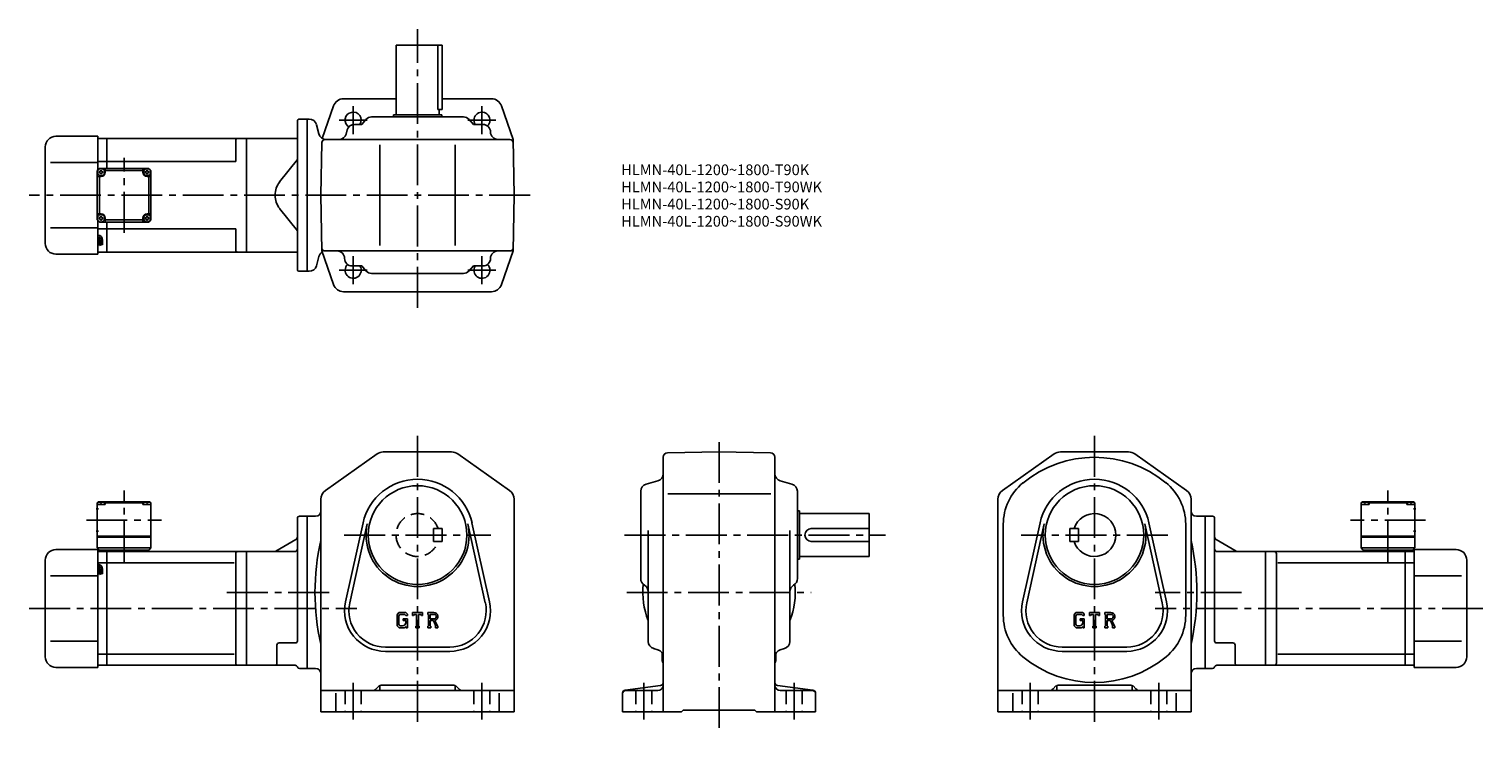
# Model space of a CAD drawing. Extents: x 68 to 1423, y 88 to 740.
import ezdxf

# ---------------------------------------------------------------- set-up
doc = ezdxf.new("R2010")
doc.units = 0
doc.header["$LTSCALE"] = 4
doc.header["$MEASUREMENT"] = 0
doc.linetypes.add('HIDDEN2', pattern=[4.7625, 3.175, -1.5875])
doc.linetypes.add('SEKKEI_A2_', pattern=[14.2875, 9.525, -1.5875, 1.5875, -1.5875])
doc.layers.get('0').update_dxf_attribs({"linetype": 'CONTINUOUS'})
for name, color, linetype in [('CENTER', 3, 'SEKKEI_A2_'), ('HIDS', 1, 'HIDDEN2'), ('HOJO', 4, 'CONTINUOUS'), ('TITLE', 4, 'CONTINUOUS')]:
    doc.layers.add(name, color=color, linetype=linetype)
doc.styles.get("Standard").update_dxf_attribs({"font": 'simplex.shx', "bigfont": 'extfont.shx'})

msp = doc.modelspace()

# ---------------------------------------------------------------- linework, layer by layer
for p, q in [((410, 660.1), (410, 725.1)), ((410, 725.1), (453, 725.1)), ((449, 725.1), (449, 665.1)), ((453, 725.1), (453, 665.1)), ((351.6, 668.4), (341.2, 638.1)), ((410, 675.1), (361.1, 675.1)), ((449, 665.1), (453, 665.1)), ((450, 660.1), (450, 665.1)), ((498.8, 675.1), (453, 675.1)), ((508.3, 668.4), (519.1, 637.1)), ((318, 516.1), (318, 654.1)), ((320, 656.1), (327, 656.1)), ((327, 656.1), (327, 514.1)), ((329, 656.1), (327, 656.1)), ((338.1, 642.3), (335.8, 650.9)), ((371.2, 651.1), (378, 651.1)), ((381.9, 655.7), (378, 651.1)), ((387.2, 658.1), (472.7, 658.1)), ((452.5, 660.1), (407.5, 660.1)), ((407.5, 658.1), (407.5, 660.1)), ((452.5, 658.1), (452.5, 660.1)), ((478.1, 655.7), (482, 651.1)), ((491, 651.1), (482, 651.1)), ((93, 640.1), (132, 640.1)), ((132, 640.1), (132, 608.6)), ((132, 638.1), (140.5, 638.1)), ((140.5, 638.1), (270.5, 638.1)), ((140.5, 610.1), (140.5, 638.1)), ((270.5, 638.1), (270.5, 532.1)), ((270.5, 638.1), (318, 638.1)), ((516.1, 637.1), (343.8, 637.1)), ((364.5, 646), (363.4, 642.2)), ((520, 585.1), (519.1, 637.1)), ((83, 540.1), (83, 630.1)), ((260.5, 636.1), (260.5, 616.6)), ((340, 585.1), (340.8, 634.2)), ((395, 538.1), (395, 632.1)), ((465, 538.1), (465, 632.1)), ((88, 615.6), (132, 615.6)), ((131.5, 608.1), (133.5, 610.1)), ((131.5, 608.1), (133.5, 610.1)), ((140.5, 616.6), (132, 616.6)), ((133.5, 610.1), (179.5, 610.1)), ((139, 606.6), (139, 610.1)), ((140.5, 616.6), (260.5, 616.6)), ((174, 606.6), (174, 610.1)), ((181.5, 608.1), (179.5, 610.1)), ((181.5, 608.1), (179.5, 610.1)), ((181.5, 608.1), (179.5, 610.1)), ((318, 618.3), (301.5, 597.5)), ((131.5, 562.1), (131.5, 608.1)), ((135, 602.6), (131.5, 602.6)), ((133.5, 602.6), (133.5, 567.6)), ((174, 608.1), (139, 608.1)), ((178, 602.6), (181.5, 602.6)), ((179.5, 602.6), (179.5, 567.6)), ((181.5, 608.1), (181.5, 562.1)), ((340, 585.1), (340.9, 533.1)), ((520, 585.1), (519.1, 533.1)), ((318, 551.9), (301.5, 572.7)), ((135, 567.6), (131.5, 567.6)), ((131.5, 562.1), (133.5, 560.1)), ((132, 561.6), (132, 530.1)), ((133.5, 560.1), (179.5, 560.1)), ((139, 563.6), (139, 560.1)), ((174, 562.1), (139, 562.1)), ((140.5, 532.1), (140.5, 560.1)), ((174, 563.6), (174, 560.1)), ((178, 567.6), (181.5, 567.6)), ((179.5, 560.1), (181.5, 562.1)), ((181.5, 562.1), (179.5, 560.1)), ((88, 554.6), (132, 554.6)), ((140.5, 553.6), (132, 553.6)), ((133.5, 543.3), (133.5, 538.3)), ((135, 543.3), (135, 538.8)), ((136.5, 543.3), (136.5, 538.8)), ((140.5, 553.6), (260.5, 553.6)), ((260.5, 553.6), (260.5, 534.1)), ((93, 530.1), (132, 530.1)), ((132, 532.1), (140.5, 532.1)), ((140.5, 532.1), (270.5, 532.1)), ((270.5, 532.1), (318, 532.1)), ((351.6, 501.8), (340.9, 533.1)), ((516.1, 533.1), (343.8, 533.1)), ((508.3, 501.8), (519.1, 533.1)), ((338.1, 527.9), (335.8, 519.3)), ((369, 519.1), (378, 519.1)), ((381.9, 514.5), (378, 519.1)), ((478.1, 514.5), (482, 519.1)), ((491, 519.1), (482, 519.1)), ((320, 514.1), (327, 514.1)), ((329, 514.1), (327, 514.1)), ((387.2, 512.1), (472.7, 512.1)), ((498.8, 495.1), (361.1, 495.1)), ((344.2, 309.6), (392.4, 343.8)), ((398.1, 345.6), (461.8, 345.6)), ((467.6, 343.8), (515.7, 309.6)), ((659, 340.8), (659, 103.1)), ((662.9, 344.8), (711, 345.6)), ((759, 344.8), (711, 345.6)), ((763, 103.1), (763, 340.8)), ((1023.3, 343.8), (975.1, 309.6)), ((1092.7, 345.6), (1029.1, 345.6)), ((1146.7, 309.6), (1098.5, 343.8)), ((643, 315.6), (653.9, 318.7)), ((768, 318.7), (778.9, 315.6)), ((132.5, 299.1), (131.5, 298.1)), ((131.5, 298.1), (131.5, 256.1)), ((133.6, 299.1), (132.5, 299.1)), ((132.9, 298.8), (132.9, 299)), ((136.3, 299.1), (176.6, 299.1)), ((137, 298.8), (137, 299)), ((139, 298.6), (137.9, 298.6)), ((139.5, 299.1), (139, 298.6)), ((139, 296.6), (139, 298.6)), ((139, 298.1), (174, 298.1)), ((173.5, 299.1), (174, 298.6)), ((174, 296.6), (174, 298.6)), ((174, 298.6), (175, 298.6)), ((175.9, 298.8), (175.9, 299)), ((179.3, 299.1), (180.5, 299.1)), ((180, 298.8), (180, 299)), ((180.5, 299.1), (181.5, 298.1)), ((181.5, 298.1), (181.5, 256.1)), ((340, 301.5), (340, 103.1)), ((520, 301.5), (520, 103.1)), ((638, 227.4), (638, 308.9)), ((663.4, 306.6), (759.2, 306.6)), ((784, 227.4), (784, 308.9)), ((970.9, 301.5), (970.9, 103.1)), ((1150.9, 301.5), (1150.9, 103.1)), ((1310.4, 299.1), (1309.4, 298.1)), ((1309.4, 298.1), (1309.4, 256.1)), ((1311.6, 299.1), (1310.4, 299.1)), ((1310.9, 298.8), (1310.9, 299)), ((1354.6, 299.1), (1314.3, 299.1)), ((1314.9, 298.8), (1315, 299)), ((1316.9, 298.6), (1315.9, 298.6)), ((1317.4, 299.1), (1316.9, 298.6)), ((1316.9, 296.6), (1316.9, 298.6)), ((1351.9, 298.1), (1316.9, 298.1)), ((1351.4, 299.1), (1351.9, 298.6)), ((1351.9, 298.6), (1353, 298.6)), ((1351.9, 296.6), (1351.9, 298.6)), ((1353.9, 298.8), (1353.9, 299)), ((1357.3, 299.1), (1358.4, 299.1)), ((1357.9, 298.8), (1358, 299)), ((1358.4, 299.1), (1359.4, 298.1)), ((1359.4, 298.1), (1359.4, 256.1)), ((130.6, 292.6), (132.6, 292.6)), ((131.5, 296.6), (131.6, 297.8)), ((139, 296.6), (131.5, 296.6)), ((134.7, 297.7), (135.2, 297.7)), ((138.5, 296.6), (138.4, 297.8)), ((174, 296.6), (181.5, 296.6)), ((174.5, 296.6), (174.6, 297.8)), ((178.2, 297.7), (177.7, 297.7)), ((181.5, 296.6), (181.4, 297.8)), ((320, 285.6), (327, 285.6)), ((327, 143.6), (327, 285.6)), ((327, 285.6), (335, 285.6)), ((784, 290.6), (786, 290.6)), ((786, 290.6), (786, 245.6)), ((786, 288.1), (851, 288.1)), ((851, 248.1), (851, 288.1)), ((1163.9, 285.6), (1155.9, 285.6)), ((1163.9, 143.6), (1163.9, 285.6)), ((1170.9, 285.6), (1163.9, 285.6)), ((1309.4, 296.6), (1309.5, 297.8)), ((1316.9, 296.6), (1309.4, 296.6)), ((1312.6, 297.7), (1313.2, 297.7)), ((1316.4, 296.6), (1316.3, 297.8)), ((1351.9, 296.6), (1359.4, 296.6)), ((1352.4, 296.6), (1352.5, 297.8)), ((1356.2, 297.7), (1355.6, 297.7)), ((1360.3, 292.6), (1358.3, 292.6)), ((1359.4, 296.6), (1359.3, 297.8)), ((130.6, 271.6), (132.6, 271.6)), ((318, 169.4), (318, 283.6)), ((362.9, 205.9), (379.2, 279.4)), ((366.8, 205), (383.1, 278.5)), ((476.8, 278.5), (493.1, 205)), ((480.7, 279.4), (497.1, 205.9)), ((645, 168.9), (645, 272.3)), ((777, 168.9), (777, 272.3)), ((797, 274.1), (851, 274.1)), ((975.9, 278.1), (975.9, 193.2)), ((1010.2, 279.4), (993.8, 205.9)), ((1014.1, 278.5), (997.7, 205)), ((1037.9, 274.1), (1045.9, 274.1)), ((1037.9, 274.1), (1037.9, 262.1)), ((1045.9, 274.1), (1045.9, 262.1)), ((1124.1, 205), (1107.8, 278.5)), ((1128, 205.9), (1111.7, 279.4)), ((1145.9, 278.1), (1145.9, 193.2)), ((1172.9, 169.4), (1172.9, 283.6)), ((1360.3, 271.6), (1358.3, 271.6)), ((131.5, 267.1), (181.5, 267.1)), ((131.5, 266.1), (181.5, 266.1)), ((316.5, 263.8), (297.9, 253)), ((797, 262.1), (851, 262.1)), ((1037.9, 262.1), (1045.9, 262.1)), ((1174.4, 263.8), (1193, 253)), ((1359.4, 267.1), (1309.4, 267.1)), ((1359.4, 266.1), (1309.4, 266.1)), ((83, 154.6), (83, 244.6)), ((93, 254.6), (132, 254.6)), ((131.5, 256.1), (181.5, 256.1)), ((131.5, 256.1), (133.5, 254.1)), ((132, 254.6), (132, 144.6)), ((132, 252.6), (140.5, 252.6)), ((133, 254.1), (179.5, 254.1)), ((133, 254.1), (133, 252.6)), ((140.5, 252.6), (270.5, 252.6)), ((140.5, 146.6), (140.5, 252.6)), ((179, 254.1), (179, 252.6)), ((179.5, 254.1), (181.5, 256.1)), ((260.5, 250.6), (260.5, 148.6)), ((270.5, 252.6), (270.5, 146.6)), ((270.5, 252.6), (315, 252.6)), ((784, 245.6), (786, 245.6)), ((786, 248.1), (851, 248.1)), ((1220.4, 252.6), (1175.9, 252.6)), ((1350.4, 252.6), (1220.4, 252.6)), ((1220.4, 252.6), (1220.4, 146.6)), ((1230.4, 250.6), (1230.4, 148.6)), ((1359.4, 256.1), (1309.4, 256.1)), ((1311.4, 254.1), (1309.4, 256.1)), ((1357.9, 254.1), (1311.4, 254.1)), ((1311.9, 254.1), (1311.9, 252.6)), ((1350.4, 146.6), (1350.4, 252.6)), ((1358.9, 252.6), (1350.4, 252.6)), ((1359.4, 256.1), (1357.4, 254.1)), ((1357.9, 254.1), (1357.9, 252.6)), ((1358.9, 254.6), (1358.9, 144.6)), ((1397.9, 254.6), (1358.9, 254.6)), ((1407.9, 154.6), (1407.9, 244.6)), ((132, 242.2), (140.5, 242.2)), ((133.5, 236.3), (133.5, 231.3)), ((135, 236.3), (135, 231.8)), ((136.5, 236.3), (136.5, 231.8)), ((140.5, 242.3), (259.1, 242.3)), ((1350.4, 242.3), (1231.8, 242.3)), ((1358.9, 242.2), (1350.4, 242.2)), ((88, 230.1), (132, 230.1)), ((1402.9, 230.1), (1358.9, 230.1)), ((412.7, 195.9), (411, 193.7)), ((411, 193.7), (411, 183.5)), ((413.6, 194), (412.6, 192.7)), ((412.6, 192.7), (412.6, 184.5)), ((412.7, 195.9), (419.1, 195.9)), ((418.2, 194), (413.6, 194)), ((416.6, 189.9), (420.5, 189.9)), ((416.6, 189.9), (416.6, 188.4)), ((419.1, 193.1), (418.2, 194)), ((419.1, 195.9), (420.5, 194.4)), ((419.1, 193.1), (419.1, 192.9)), ((419.1, 192.9), (420.5, 192.9)), ((420.5, 194.4), (420.5, 192.9)), ((420.5, 189.9), (420.5, 181.6)), ((425.2, 195.9), (434.7, 195.9)), ((425.2, 192.9), (425.2, 195.9)), ((425.2, 192.9), (426.3, 192.9)), ((426.8, 194.1), (426.3, 192.9)), ((429, 194.1), (426.8, 194.1)), ((429, 194.1), (429, 183.2)), ((430.8, 194.1), (430.8, 183.2)), ((430.8, 194.1), (433.3, 194.1)), ((433.3, 194.1), (433.7, 192.9)), ((433.7, 192.9), (434.7, 192.9)), ((434.7, 192.9), (434.7, 195.9)), ((439.5, 195.9), (439.5, 194.1)), ((439.5, 195.9), (445.2, 195.9)), ((439.5, 194.1), (440.2, 194.1)), ((440.2, 194.1), (440.2, 183.1)), ((441.8, 194.1), (441.8, 189.8)), ((441.8, 194.1), (446.2, 194.1)), ((445.5, 189.8), (441.8, 189.8)), ((1043.6, 195.9), (1041.9, 193.7)), ((1041.9, 193.7), (1041.9, 183.5)), ((1044.6, 194), (1043.5, 192.7)), ((1043.5, 192.7), (1043.5, 184.5)), ((1043.6, 195.9), (1050, 195.9)), ((1049.2, 194), (1044.6, 194)), ((1047.6, 189.9), (1051.4, 189.9)), ((1047.6, 189.9), (1047.6, 188.4)), ((1050, 193.1), (1049.1, 194)), ((1050, 195.9), (1051.4, 194.4)), ((1050, 193.1), (1050, 192.9)), ((1050, 192.9), (1051.4, 192.9)), ((1051.4, 194.4), (1051.4, 192.9)), ((1051.4, 189.9), (1051.4, 181.6)), ((1056.2, 195.9), (1065.7, 195.9)), ((1056.2, 192.9), (1056.2, 195.9)), ((1056.2, 192.9), (1057.2, 192.9)), ((1057.7, 194.1), (1057.2, 192.9)), ((1060, 194.1), (1057.7, 194.1)), ((1060, 194.1), (1060, 183.2)), ((1061.8, 194.1), (1061.8, 183.2)), ((1061.8, 194.1), (1064.2, 194.1)), ((1064.2, 194.1), (1064.7, 192.9)), ((1064.7, 192.9), (1065.7, 192.9)), ((1065.7, 192.9), (1065.7, 195.9)), ((1070.4, 195.9), (1076.1, 195.9)), ((1070.4, 195.9), (1070.4, 194.1)), ((1070.4, 194.1), (1071.1, 194.1)), ((1071.1, 194.1), (1071.1, 183.1)), ((1072.8, 194.1), (1077.2, 194.1)), ((1072.8, 194.1), (1072.8, 189.8)), ((1076.4, 189.8), (1072.8, 189.8)), ((411, 183.5), (412.8, 181.6)), ((412.6, 184.5), (413.6, 183.3)), ((417.7, 181.6), (412.8, 181.6)), ((416.1, 183.3), (413.6, 183.3)), ((419.1, 188.4), (416.6, 188.4)), ((419.1, 182.8), (417.7, 181.6)), ((419.1, 188.4), (419.1, 186.3)), ((419.1, 186.9), (419.1, 188.1)), ((419.1, 182.8), (419.1, 181.6)), ((419.1, 181.6), (420.5, 181.6)), ((428.3, 183.2), (429, 183.2)), ((428.3, 183.2), (428.3, 181.6)), ((428.3, 181.6), (431.4, 181.6)), ((430.8, 183.2), (431.4, 183.2)), ((431.4, 183.2), (431.4, 181.6)), ((439.5, 183.1), (440.2, 183.1)), ((439.5, 183.1), (439.5, 181.6)), ((442.4, 181.6), (439.5, 181.6)), ((441.8, 188.3), (441.8, 183.1)), ((441.8, 188.3), (444.8, 188.3)), ((441.8, 183.1), (442.4, 183.1)), ((442.4, 183.1), (442.4, 181.6)), ((444.8, 188.3), (447.1, 183.1)), ((446.2, 188.4), (448.6, 183.1)), ((446.8, 183.1), (447.1, 183.1)), ((446.8, 183.1), (446.8, 181.6)), ((446.8, 181.6), (449, 181.6)), ((448.6, 183.1), (449, 183.1)), ((449, 183.1), (449, 181.6)), ((1041.9, 183.5), (1043.7, 181.6)), ((1043.5, 184.5), (1044.6, 183.3)), ((1048.7, 181.6), (1043.7, 181.6)), ((1047.1, 183.3), (1044.6, 183.3)), ((1050, 188.4), (1047.6, 188.4)), ((1050, 182.8), (1048.7, 181.6)), ((1050, 188.4), (1050, 186.3)), ((1050, 186.9), (1050, 188.1)), ((1050, 182.8), (1050, 181.6)), ((1050, 181.6), (1051.4, 181.6)), ((1059.3, 183.2), (1060, 183.2)), ((1059.3, 183.2), (1059.3, 181.6)), ((1059.3, 181.6), (1062.4, 181.6)), ((1061.8, 183.2), (1062.4, 183.2)), ((1062.4, 183.2), (1062.4, 181.6)), ((1070.4, 183.1), (1070.4, 181.6)), ((1070.4, 183.1), (1071.1, 183.1)), ((1073.4, 181.6), (1070.4, 181.6)), ((1072.8, 188.3), (1075.8, 188.3)), ((1072.8, 188.3), (1072.8, 183.1)), ((1072.8, 183.1), (1073.4, 183.1)), ((1073.4, 183.1), (1073.4, 181.6)), ((1075.8, 188.3), (1078, 183.1)), ((1077.2, 188.4), (1079.5, 183.1)), ((1077.7, 183.1), (1077.7, 181.6)), ((1077.7, 183.1), (1078, 183.1)), ((1077.7, 181.6), (1079.9, 181.6)), ((1079.5, 183.1), (1079.9, 183.1)), ((1079.9, 183.1), (1079.9, 181.6)), ((88, 169.1), (132, 169.1)), ((299, 148.6), (299, 165.4)), ((316, 167.4), (301, 167.4)), ((400, 163.6), (460, 163.6)), ((1090.9, 163.6), (1030.9, 163.6)), ((1174.9, 167.4), (1189.9, 167.4)), ((1191.9, 148.6), (1191.9, 165.4)), ((1402.9, 169.1), (1358.9, 169.1)), ((132, 157), (140.5, 157)), ((140.5, 157), (259.1, 157)), ((400, 159.6), (460, 159.6)), ((650, 162.2), (653.9, 161.1)), ((658, 151.6), (658, 157.8)), ((764, 158), (764, 151.6)), ((771.9, 162.2), (768, 161.1)), ((1090.9, 159.6), (1030.9, 159.6)), ((1350.4, 157), (1231.8, 157)), ((1358.9, 157), (1350.4, 157)), ((93, 144.6), (132, 144.6)), ((132, 146.6), (140.5, 146.6)), ((140.5, 146.6), (270.5, 146.6)), ((299, 146.6), (270.5, 146.6)), ((299, 146.6), (316.1, 146.6)), ((320, 143.6), (327, 143.6)), ((327, 143.6), (335, 143.6)), ((1163.9, 143.6), (1155.9, 143.6)), ((1170.9, 143.6), (1163.9, 143.6)), ((1191.9, 146.6), (1174.8, 146.6)), ((1191.9, 146.6), (1220.4, 146.6)), ((1350.4, 146.6), (1220.4, 146.6)), ((1358.9, 146.6), (1350.4, 146.6)), ((1397.9, 144.6), (1358.9, 144.6)), ((340, 123.1), (520, 123.1)), ((394.1, 127.3), (391.4, 124.6)), ((395, 127), (395, 124.1)), ((463.7, 128.1), (396.2, 128.1)), ((465, 127), (465, 124.1)), ((465.8, 127.3), (468.5, 124.6)), ((623.6, 123.5), (656.3, 127.8)), ((624, 123.1), (654, 123.1)), ((798.3, 123.5), (765.6, 127.8)), ((768, 123.1), (798, 123.1)), ((1150.9, 123.1), (970.9, 123.1)), ((1025, 127.3), (1022.4, 124.6)), ((1025.9, 127), (1025.9, 124.1)), ((1027.2, 128.1), (1094.7, 128.1)), ((1095.9, 127), (1095.9, 124.1)), ((1096.8, 127.3), (1099.5, 124.6)), ((354, 120.5), (354, 103.1)), ((506, 120.5), (506, 103.1)), ((621, 120.5), (621, 103.1)), ((801, 120.5), (801, 103.1)), ((984.9, 120.5), (984.9, 103.1)), ((1136.9, 120.5), (1136.9, 103.1)), ((340, 103.1), (520, 103.1)), ((621, 103.1), (676, 103.1)), ((676, 103.1), (677.5, 104.6)), ((677.5, 104.6), (744.5, 104.6)), ((746, 103.1), (744.5, 104.6)), ((746, 103.1), (801, 103.1)), ((1150.9, 103.1), (970.9, 103.1))]:
    msp.add_line(p, q)
for centre, radius in [((135, 606.6), 3.5), ((178, 606.6), 3.5), ((135, 563.6), 3.5), ((178, 563.6), 3.5), ((430, 268.1), 46), ((1060.9, 268.1), 46)]:
    msp.add_circle(centre, radius)
for centre, radius, start, end in [((361.1, 665.1), 10, 90, 160.9891), ((498.8, 665.1), 10, 19.0109, 90), ((320, 654.1), 2, 90, 180), ((329, 649.1), 7, 14.9999, 90), ((370, 655.1), 7.5, 327.7671, 238.0764), ((371.2, 644.1), 7, 90, 164.0546), ((387.2, 651.1), 7, 90, 139.3987), ((472.7, 651.1), 7, 40.6013, 90), ((490, 655.1), 7.5, 313.9251, 212.2268), ((491, 644.1), 7, 0, 90), ((93, 630.1), 10, 90, 180), ((262.5, 636.1), 2, 90, 180), ((344.8, 644.1), 7, 194.9997, 270), ((343.8, 634.1), 3, 90, 178.9996), ((356.7, 644.1), 7, 270, 344.0546), ((505, 644.1), 7, 180, 270), ((516.1, 634.1), 3, 1.0002, 90), ((132.9, 608.6), 1.74, 269.9987, 0.0013), ((135, 606.6), 2.05, 171.938, 180), ((135, 606.6), 2.05, 180, 188.062), ((132.9, 604.6), 1.74, 359.9987, 90.0013), ((135, 606.6), 2.05, 90, 98.062), ((135, 606.6), 2.05, 261.938, 270), ((135, 606.6), 2.05, 81.938, 90), ((135, 606.6), 4, 270, 0), ((135, 606.6), 2.05, 270, 278.062), ((137, 608.6), 1.74, 179.9987, 270.0013), ((137, 604.6), 1.74, 89.9987, 180.0013), ((135, 606.6), 2.05, 0, 8.062), ((135, 606.6), 2.05, 351.938, 0), ((178, 606.6), 4, 180, 270), ((175.9, 608.6), 1.74, 269.9987, 0.0013), ((178, 606.6), 2.05, 171.938, 180), ((178, 606.6), 2.05, 180, 188.062), ((175.9, 604.6), 1.74, 359.9987, 90.0013), ((178, 606.6), 2.05, 90, 98.062), ((178, 606.6), 2.05, 261.938, 270), ((178, 606.6), 2.05, 81.938, 90), ((178, 606.6), 2.05, 270, 278.062), ((180, 608.6), 1.74, 179.9987, 270.0013), ((180, 604.6), 1.74, 89.9987, 180.0013), ((178, 606.6), 2.05, 0, 8.062), ((178, 606.6), 2.05, 351.938, 0), ((317.2, 585.1), 20, 141.5613, 180), ((317.2, 585.1), 20, 180, 218.4387), ((132.9, 565.6), 1.74, 269.9987, 0.0013), ((135, 563.6), 2.05, 171.938, 180), ((135, 563.6), 2.05, 180, 188.062), ((132.9, 561.6), 1.74, 359.9987, 90.0013), ((135, 563.6), 2.05, 90, 98.062), ((135, 563.6), 2.05, 261.938, 270), ((135, 563.6), 4, 0, 90), ((135, 563.6), 2.05, 81.938, 90), ((135, 563.6), 2.05, 270, 278.062), ((137, 565.6), 1.74, 179.9987, 270.0013), ((137, 561.6), 1.74, 89.9987, 180.0013), ((135, 563.6), 2.05, 0, 8.062), ((135, 563.6), 2.05, 351.938, 0), ((178, 563.6), 4, 90, 180), ((175.9, 565.6), 1.74, 269.9987, 0.0013), ((178, 563.6), 2.05, 171.938, 180), ((178, 563.6), 2.05, 180, 188.062), ((175.9, 561.6), 1.74, 359.9987, 90.0013), ((178, 563.6), 2.05, 90, 98.062), ((178, 563.6), 2.05, 261.938, 270), ((178, 563.6), 2.05, 81.938, 90), ((178, 563.6), 2.05, 270, 278.062), ((180, 565.6), 1.74, 179.9987, 270.0013), ((180, 561.6), 1.74, 89.9987, 180.0013), ((178, 563.6), 2.05, 0, 8.062), ((178, 563.6), 2.05, 351.938, 0), ((132, 543.3), 4.5, 0, 90), ((132, 543.3), 3, 0, 90), ((132, 543.3), 1.5, 0, 90), ((93, 540.1), 10, 180, 270), ((262.5, 534.1), 2, 180, 270), ((344.8, 526.1), 7, 121.1092, 165.0003), ((343.8, 536.1), 3, 181.0004, 270), ((355, 526.1), 7, 0, 90), ((505, 526.1), 7, 90, 180), ((516.1, 536.1), 3, 270, 358.9998), ((320, 516.1), 2, 180, 270), ((329, 521.1), 7, 270, 345.0001), ((369, 526.1), 7, 180, 270), ((370, 515.1), 7.5, 133.9218, 32.2329), ((490, 515.1), 7.5, 147.7732, 46.0749), ((491, 526.1), 7, 270, 0), ((361.1, 505.1), 10, 199.0109, 270), ((387.2, 519.1), 7, 220.6013, 270), ((472.7, 519.1), 7, 270, 319.3987), ((498.8, 505.1), 10, 269.9999, 340.9895), ((398.1, 335.6), 10, 90, 125.3403), ((461.8, 335.6), 10, 54.66, 90), ((663, 340.8), 4, 91.0006, 180), ((759, 340.8), 4, 0, 89.0004), ((1060.9, 235.6), 105, 50.6556, 129.5215), ((1029.1, 335.6), 10, 90, 125.34), ((1092.7, 335.6), 10, 54.6597, 90), ((652, 325.4), 7, 285.9456, 0), ((770, 325.4), 7, 180, 254.0549), ((430, 268.1), 52, 12.5227, 167.4774), ((645, 308.9), 7, 105.9458, 180), ((777, 308.9), 7, 0, 74.0548), ((1025.9, 278.1), 50, 129.5217, 180), ((1060.9, 268.1), 52, 12.5226, 167.4773), ((1095.9, 278.1), 50, 0, 51.1506), ((132.9, 297.6), 1.3, 105.8809, 175), ((135, 290.2), 9, 74.1191, 105.8809), ((137.1, 297.6), 1.3, 5, 74.1191), ((175.9, 297.6), 1.3, 105.8809, 175), ((178, 290.2), 9, 74.1191, 105.8809), ((180.1, 297.6), 1.3, 5, 74.1191), ((350, 301.5), 10, 125.3405, 180), ((510, 301.5), 10, 0, 54.6601), ((980.9, 301.5), 10, 125.3399, 180), ((1140.9, 301.5), 10, 0, 54.6595), ((1310.8, 297.6), 1.3, 105.8809, 175), ((1312.9, 290.2), 9, 74.1191, 105.8809), ((1315, 297.6), 1.3, 5, 74.1191), ((1353.8, 297.6), 1.3, 105.8809, 175), ((1355.9, 290.2), 9, 74.1191, 105.8809), ((1358, 297.6), 1.3, 5, 74.1191), ((320, 283.6), 2, 90, 180), ((335, 290.6), 5, 270, 0), ((1060.9, 268.1), 20, 197.4576, 162.5424), ((1155.9, 290.6), 5, 180, 270), ((1170.9, 283.6), 2, 0, 90), ((430, 268.1), 48, 167.4774, 12.5227), ((797, 268.1), 6, 90, 270), ((1060.9, 268.1), 48, 167.4773, 12.5226), ((315, 266.4), 3, 300.0003, 0), ((549.6, 214.6), 215.2, 167.0179, 192.9821), ((941.2, 214.6), 215.2, 347.0179, 12.9821), ((1175.9, 266.4), 3, 180, 239.9997), ((93, 244.6), 10, 90, 180), ((262.5, 250.6), 2, 90, 180), ((296.4, 255.6), 3, 270, 300.0003), ((315, 255.6), 3, 270, 0), ((1175.9, 255.6), 3, 180, 270), ((1194.5, 255.6), 3, 239.9997, 270), ((1228.4, 250.6), 2, 0, 90), ((1397.9, 244.6), 10, 0, 90), ((132, 236.3), 4.5, 0, 90), ((132, 236.3), 3, 0, 90), ((132, 236.3), 1.5, 0, 90), ((645, 227.4), 7, 180, 240.0002), ((711, 214.6), 71, 173.9318, 201.6309), ((638, 215.3), 7, 0, 60.0001), ((711, 214.6), 71, 338.3691, 6.0683), ((784, 215.3), 7, 120.0001, 180), ((777, 227.4), 7, 300.0001, 0), ((400, 197.6), 38, 167.4774, 270), ((400, 197.6), 34, 167.4774, 270), ((460, 197.6), 38, 270, 12.5227), ((460, 197.6), 34, 270, 12.5227), ((1030.9, 197.6), 38, 167.4773, 270), ((1030.9, 197.6), 34, 167.4773, 270), ((1090.9, 197.6), 38, 270, 12.5226), ((1090.9, 197.6), 34, 270, 12.5226), ((445.2, 192.1), 3.8, 286.0181, 90.0035), ((445.2, 192.1), 2.32, 277.4147, 62.4118), ((1025.9, 193.2), 50, 180, 230.4792), ((1076.1, 192.1), 3.8, 286.0181, 90.0035), ((1076.1, 192.1), 2.32, 277.4147, 62.4118), ((1095.9, 193.2), 50, 309.5214, 0), ((416.1, 186.3), 2.97, 270.0002, 0.0001), ((1047.1, 186.3), 2.97, 270.0002, 0.0001), ((301, 165.4), 2, 90, 180), ((316, 169.4), 2, 270, 0), ((652, 168.9), 7, 180, 254.0549), ((770, 168.9), 7, 285.9455, 0), ((1174.9, 169.4), 2, 180, 270), ((1189.9, 165.4), 2, 0, 90), ((93, 154.6), 10, 180, 270), ((652, 154.4), 7, 0, 74.0547), ((663, 151.6), 5, 180, 216.8652), ((770, 154.4), 7, 105.9458, 180), ((759, 151.6), 5, 323.1301, 0), ((1060.9, 235.6), 105, 230.4789, 309.5216), ((1397.9, 154.6), 10, 270, 0), ((262.5, 148.6), 2, 180, 270), ((297, 148.6), 2, 270, 0), ((316.1, 144.6), 2, 14.4773, 90), ((320, 145.6), 2, 194.4777, 270), ((335, 138.6), 5, 0, 90), ((1155.9, 138.6), 5, 90, 180), ((1170.9, 145.6), 2, 270, 345.5223), ((1174.8, 144.6), 2, 90, 165.5227), ((1193.9, 148.6), 2, 180, 270), ((1228.4, 148.6), 2, 270, 0), ((387.9, 128.1), 5, 270, 315.0001), ((394, 124.1), 1, 270, 0), ((396.2, 125.1), 3, 90, 135.0004), ((463.7, 125.1), 3, 45.0003, 90), ((466, 124.1), 1, 180, 270), ((472, 128.1), 5, 225.0001, 270), ((624, 120.5), 3, 97.4963, 180), ((624, 120.1), 3, 90, 180), ((654, 128.1), 5, 270, 0), ((656, 130.8), 3, 277.4961, 0), ((766, 130.8), 3, 180, 262.5044), ((768, 128.1), 5, 180, 270), ((798, 120.1), 3, 0, 90), ((798, 120.5), 3, 0, 82.5042), ((1018.8, 128.1), 5, 270, 314.9999), ((1024.9, 124.1), 1, 270, 0), ((1027.2, 125.1), 3, 90, 134.9997), ((1094.7, 125.1), 3, 44.9996, 90), ((1096.9, 124.1), 1, 180, 270), ((1103, 128.1), 5, 224.9999, 270)]:
    msp.add_arc(centre, radius, start, end)
for points in [[(134.7, 297.7), (134.6, 297.9), (134.6, 298.2), (134.2, 298.7), (133.6, 298.9), (133.1, 298.8), (132.9, 298.8)], [(135.2, 297.7), (135.3, 297.9), (135.3, 298.2), (135.8, 298.7), (136.4, 298.9), (136.8, 298.8), (137, 298.8)], [(177.7, 297.7), (177.6, 297.9), (177.6, 298.2), (177.2, 298.7), (176.6, 298.9), (176.1, 298.8), (175.9, 298.8)], [(178.2, 297.7), (178.3, 297.9), (178.3, 298.2), (178.8, 298.7), (179.4, 298.9), (179.8, 298.8), (180, 298.8)], [(1312.6, 297.7), (1312.6, 297.9), (1312.6, 298.2), (1312.1, 298.7), (1311.5, 298.9), (1311.1, 298.8), (1310.9, 298.8)], [(1313.2, 297.7), (1313.2, 297.9), (1313.3, 298.2), (1313.7, 298.7), (1314.3, 298.9), (1314.7, 298.8), (1314.9, 298.8)], [(1355.6, 297.7), (1355.6, 297.9), (1355.6, 298.2), (1355.1, 298.7), (1354.5, 298.9), (1354.1, 298.8), (1353.9, 298.8)], [(1356.2, 297.7), (1356.2, 297.9), (1356.3, 298.2), (1356.7, 298.7), (1357.3, 298.9), (1357.7, 298.8), (1357.9, 298.8)]]:
    msp.add_open_spline(points, degree=3, knots=[0, 0, 0, 0, 0.460136, 1.049887, 1.713743, 2.320348, 2.320348, 2.320348, 2.320348])
at = {"layer": 'CENTER'}
for p, q in [((430, 480.1), (430, 740.1)), ((370, 668.1), (370, 642.1)), ((490, 668.1), (490, 642.1)), ((383, 655.1), (356.9, 655.1)), ((503, 655.1), (476.9, 655.1)), ((156.5, 550.1), (156.5, 620.1)), ((535, 585.1), (68, 585.1)), ((383, 515.1), (356.9, 515.1)), ((370, 528.1), (370, 502.1)), ((503, 515.1), (476.9, 515.1)), ((490, 528.1), (490, 502.1)), ((430, 360.6), (430, 88.1)), ((711, 88.1), (711, 360.6)), ((1060.9, 360.6), (1060.9, 88.1)), ((156.5, 242.8), (156.5, 309.5)), ((1334.4, 242.8), (1334.4, 309.5)), ((121.4, 282.1), (191.5, 282.1)), ((1369.5, 282.1), (1299.4, 282.1)), ((361.7, 268.1), (498.2, 268.1)), ((623, 268.1), (866, 268.1)), ((1129.2, 268.1), (992.6, 268.1)), ((252.4, 214.6), (350.3, 214.6)), ((625, 214.6), (797, 214.6)), ((1198, 214.6), (1117.4, 214.6)), ((68, 199.6), (373.4, 199.6)), ((1422.9, 199.6), (1117.4, 199.6)), ((370, 130.1), (370, 96.1)), ((490, 130.1), (490, 96.1)), ((641, 130.1), (641, 96.1)), ((781, 130.1), (781, 96.1)), ((1000.9, 130.1), (1000.9, 96.1)), ((1120.9, 130.1), (1120.9, 96.1))]:
    msp.add_line(p, q, dxfattribs=at)
at = {"layer": 'HIDS'}
for p, q in [((453, 274.1), (445, 274.1)), ((445, 262.1), (445, 274.1)), ((453, 262.1), (453, 274.1)), ((453, 262.1), (445, 262.1)), ((362.5, 123.1), (362.5, 103.1)), ((377.5, 123.1), (377.5, 103.1)), ((482.5, 123.1), (482.5, 103.1)), ((497.5, 123.1), (497.5, 103.1)), ((633.5, 123.1), (633.5, 103.1)), ((648.5, 123.1), (648.5, 103.1)), ((773.5, 123.1), (773.5, 103.1)), ((788.5, 123.1), (788.5, 103.1)), ((993.4, 123.1), (993.4, 103.1)), ((1008.4, 123.1), (1008.4, 103.1)), ((1113.4, 123.1), (1113.4, 103.1)), ((1128.4, 123.1), (1128.4, 103.1))]:
    msp.add_line(p, q, dxfattribs=at)
msp.add_arc((430, 268.1), 20, 17.4576, 342.5424, dxfattribs=at)
at = {"layer": 'HOJO'}
for p, q in [((133.5, 538.3), (135, 538.8)), ((135, 539.3), (136.5, 538.8)), ((133.5, 231.3), (135, 231.8)), ((135, 232.3), (136.5, 231.8))]:
    msp.add_line(p, q, dxfattribs=at)

# ---------------------------------------------------------------- texts
at = {"layer": 'TITLE'}
for s, p in [('HLMN-40L-1200~1800-T90K', (619.7, 603.8)), ('HLMN-40L-1200~1800-T90WK', (619.7, 587.8)), ('HLMN-40L-1200~1800-S90K', (619.7, 571.8)), ('HLMN-40L-1200~1800-S90WK', (619.7, 555.8))]:
    msp.add_text(s, height=10, dxfattribs=at).set_placement(p)

doc.saveas('drawing.dxf')
